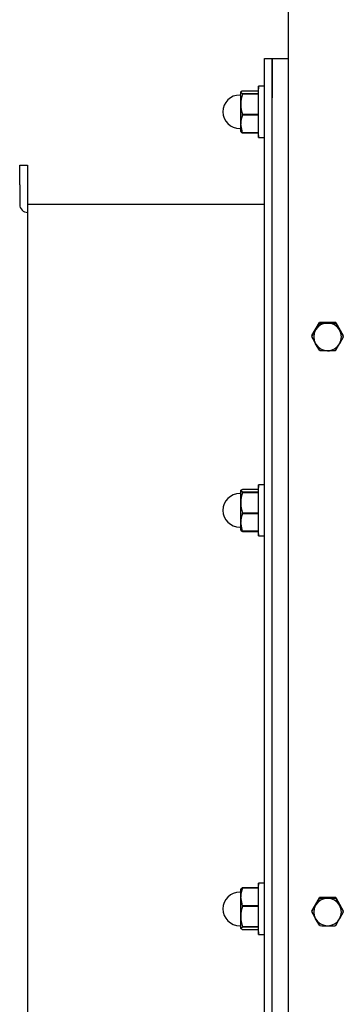
# Model space of a CAD drawing. Extents: x 619 to 850, y 332 to 582.
# Drawn here: x 664 to 673, y 430 to 455 of the extents above; entities that cross this region are included whole.
import ezdxf

# ---------------------------------------------------------------- set-up
doc = ezdxf.new("R2010")
doc.units = 0
for name, color, linetype in [('1105543552-4X10', 7, 'CONTINUOUS'), ('DEFAULT', 7, 'CONTINUOUS'), ('M6フランジ付袋ナット', 7, 'CONTINUOUS'), ('MP3034064_筒型シールド', 7, 'CONTINUOUS'), ('MP4051469_防水フロント', 7, 'CONTINUOUS'), ('MP4052078_3525開口', 7, 'CONTINUOUS')]:
    doc.layers.add(name, color=color, linetype=linetype)

# ---------------------------------------------------------------- blocks, each defined once
blk = doc.blocks.new('SE2')
at = {"layer": '1105543552-4X10', "color": 7, "linetype": 'CONTINUOUS'}
for p, q in [((30.601, 92.129), (30.793, 92.459)), ((30.751, 92.341), (30.697, 92.27)), ((30.825, 92.397), (30.751, 92.341)), ((30.8, 92.464), (30.793, 92.459)), ((30.793, 92.437), (30.793, 92.459)), ((30.8, 92.442), (30.793, 92.437)), ((30.808, 92.468), (30.8, 92.464)), ((30.808, 92.446), (30.8, 92.442)), ((30.808, 92.468), (31.192, 92.468)), ((30.808, 92.468), (30.808, 92.446)), ((30.911, 92.432), (30.825, 92.397)), ((31, 92.444), (30.911, 92.432)), ((31.089, 92.432), (31, 92.444)), ((31.175, 92.397), (31.089, 92.432)), ((31.249, 92.341), (31.175, 92.397)), ((31.2, 92.464), (31.192, 92.468)), ((31.192, 92.446), (31.192, 92.468)), ((31.2, 92.442), (31.192, 92.446)), ((31.207, 92.459), (31.2, 92.464)), ((31.207, 92.437), (31.2, 92.442)), ((31.207, 92.459), (31.399, 92.129)), ((31.207, 92.459), (31.207, 92.437)), ((31.207, 92.437), (31.303, 92.27)), ((31.303, 92.27), (31.249, 92.341)), ((30.601, 92.107), (30.697, 92.27)), ((30.601, 92.129), (30.601, 92.107)), ((30.601, 92.12), (30.601, 92.098)), ((30.662, 92.187), (30.65, 92.095)), ((30.65, 92.095), (30.662, 92.003)), ((30.697, 92.27), (30.662, 92.187)), ((31.338, 92.187), (31.303, 92.27)), ((31.399, 92.089), (31.303, 91.921)), ((31.35, 92.095), (31.338, 92.187)), ((31.338, 92.003), (31.35, 92.095)), ((31.399, 92.107), (31.399, 92.129)), ((31.399, 92.098), (31.399, 92.12)), ((30.662, 92.003), (30.697, 91.921)), ((30.697, 91.921), (30.751, 91.85)), ((30.793, 91.758), (30.697, 91.921)), ((30.751, 91.85), (30.825, 91.793)), ((31.175, 91.793), (31.249, 91.85)), ((31.249, 91.85), (31.303, 91.921)), ((31.303, 91.921), (31.338, 92.003)), ((30.793, 91.758), (30.8, 91.753)), ((30.8, 91.753), (30.808, 91.749)), ((30.825, 91.793), (30.911, 91.758)), ((30.911, 91.758), (31, 91.747)), ((31, 91.747), (31.089, 91.758)), ((31.089, 91.758), (31.175, 91.793)), ((31.192, 91.749), (31.2, 91.753)), ((31.2, 91.753), (31.207, 91.758)), ((30.601, 77.554), (30.793, 77.885)), ((30.8, 77.89), (30.793, 77.885)), ((30.793, 77.863), (30.793, 77.885)), ((30.8, 77.868), (30.793, 77.863)), ((30.808, 77.894), (30.8, 77.89)), ((30.808, 77.872), (30.8, 77.868)), ((30.808, 77.894), (31.192, 77.894)), ((30.808, 77.894), (30.808, 77.872)), ((30.911, 77.858), (30.825, 77.823)), ((31, 77.87), (30.911, 77.858)), ((31.089, 77.858), (31, 77.87)), ((31.175, 77.823), (31.089, 77.858)), ((31.2, 77.89), (31.192, 77.894)), ((31.192, 77.872), (31.192, 77.894)), ((31.2, 77.868), (31.192, 77.872)), ((31.207, 77.885), (31.2, 77.89)), ((31.207, 77.863), (31.2, 77.868)), ((31.207, 77.885), (31.399, 77.554)), ((31.207, 77.885), (31.207, 77.863)), ((31.207, 77.863), (31.303, 77.695)), ((30.601, 77.532), (30.697, 77.695)), ((30.662, 77.613), (30.65, 77.521)), ((30.697, 77.695), (30.662, 77.613)), ((30.751, 77.766), (30.697, 77.695)), ((30.825, 77.823), (30.751, 77.766)), ((31.249, 77.766), (31.175, 77.823)), ((31.303, 77.695), (31.249, 77.766)), ((31.338, 77.613), (31.303, 77.695)), ((31.35, 77.521), (31.338, 77.613)), ((30.601, 77.554), (30.601, 77.532)), ((30.601, 77.545), (30.601, 77.523)), ((30.65, 77.521), (30.662, 77.429)), ((30.662, 77.429), (30.697, 77.347)), ((31.399, 77.514), (31.303, 77.347)), ((31.303, 77.347), (31.338, 77.429)), ((31.338, 77.429), (31.35, 77.521)), ((31.399, 77.532), (31.399, 77.554)), ((31.399, 77.523), (31.399, 77.545)), ((30.697, 77.347), (30.751, 77.275)), ((30.793, 77.184), (30.697, 77.347)), ((30.751, 77.275), (30.825, 77.219)), ((30.793, 77.184), (30.8, 77.179)), ((30.8, 77.179), (30.808, 77.175)), ((30.825, 77.219), (30.911, 77.184)), ((30.911, 77.184), (31, 77.172)), ((31, 77.172), (31.089, 77.184)), ((31.089, 77.184), (31.175, 77.219)), ((31.175, 77.219), (31.249, 77.275)), ((31.192, 77.175), (31.2, 77.179)), ((31.2, 77.179), (31.207, 77.184)), ((31.249, 77.275), (31.303, 77.347))]:
    blk.add_line(p, q, dxfattribs=at)
for centre, radius, start, end in [((16.776, 100.33), 16.086, 329.928, 330.616), ((31.005, 100.293), 7.849, 268.5634, 269.9619), ((30.995, 100.289), 7.846, 270.0378, 271.437), ((30.997, 92.12), 0.396, 178.6894, 180), ((30.997, 92.098), 0.396, 178.6894, 181.3106), ((44.618, 99.982), 16.086, 209.384, 210.072), ((44.314, 99.815), 15.041, 210.1099, 210.8295), ((31.003, 92.12), 0.396, 0, 1.3106), ((31.003, 92.098), 0.396, 358.6894, 1.3106), ((18.292, 99.466), 15.041, 329.1705, 329.8901), ((31.005, 99.596), 7.849, 268.5634, 269.9619), ((30.995, 99.592), 7.846, 270.0378, 271.437), ((16.776, 85.756), 16.086, 329.928, 330.616), ((31.005, 85.719), 7.849, 268.5634, 269.9619), ((30.995, 85.715), 7.846, 270.0378, 271.437), ((44.314, 85.24), 15.041, 210.1099, 210.8295), ((30.997, 77.545), 0.396, 178.6894, 180), ((30.997, 77.523), 0.396, 178.6894, 181.3106), ((44.618, 85.407), 16.086, 209.384, 210.072), ((31.003, 77.545), 0.396, 0, 1.3106), ((31.003, 77.523), 0.396, 358.6894, 1.3106), ((31.005, 85.022), 7.849, 268.5634, 269.9619), ((30.995, 85.018), 7.846, 270.0378, 271.437), ((18.292, 84.892), 15.041, 329.1705, 329.8901)]:
    blk.add_arc(centre, radius, start, end, dxfattribs=at)
at = {"layer": 'M6フランジ付袋ナット', "color": 7, "linetype": 'CONTINUOUS'}
for p, q in [((28.804, 98.307), (28.805, 98.308)), ((28.804, 98.306), (28.804, 98.307)), ((28.805, 98.308), (28.805, 98.309)), ((28.805, 98.309), (28.806, 98.309)), ((28.806, 98.309), (28.807, 98.31)), ((28.807, 98.31), (28.807, 98.311)), ((28.807, 98.311), (28.808, 98.311)), ((28.808, 98.311), (28.809, 98.312)), ((28.809, 98.312), (28.809, 98.313)), ((28.809, 98.313), (28.81, 98.313)), ((28.81, 98.313), (28.811, 98.314)), ((28.811, 98.314), (28.812, 98.315)), ((28.812, 98.315), (28.813, 98.316)), ((28.812, 98.315), (28.812, 98.315)), ((28.813, 98.316), (28.814, 98.317)), ((28.814, 98.317), (28.815, 98.317)), ((28.815, 98.317), (28.816, 98.318)), ((28.816, 98.318), (28.817, 98.319)), ((28.817, 98.319), (28.818, 98.319)), ((28.818, 98.319), (28.819, 98.32)), ((28.819, 98.32), (28.82, 98.321)), ((28.82, 98.321), (28.821, 98.321)), ((28.821, 98.321), (28.822, 98.322)), ((28.822, 98.322), (28.823, 98.322)), ((28.823, 98.322), (28.824, 98.323)), ((28.824, 98.323), (28.825, 98.324)), ((28.825, 98.324), (28.827, 98.324)), ((28.827, 98.324), (28.828, 98.325)), ((28.828, 98.325), (28.829, 98.326)), ((28.829, 98.326), (28.83, 98.326)), ((28.83, 98.326), (28.831, 98.327)), ((28.831, 98.327), (28.833, 98.328)), ((28.833, 98.328), (28.834, 98.328)), ((28.834, 98.328), (28.835, 98.329)), ((28.835, 98.329), (28.836, 98.33)), ((28.836, 98.33), (28.838, 98.33)), ((28.838, 98.33), (28.839, 98.331)), ((28.839, 98.331), (28.841, 98.332)), ((28.841, 98.332), (28.842, 98.332)), ((28.842, 98.332), (28.843, 98.333)), ((28.843, 98.333), (29.241, 98.333)), ((29.25, 98.45), (29.238, 98.3)), ((29.25, 97.15), (29.25, 98.45)), ((29.4, 98.45), (29.25, 98.45)), ((28.8, 98.225), (28.775, 98.225)), ((28.8, 98.299), (28.801, 98.3)), ((28.8, 98.298), (28.8, 98.299)), ((28.8, 98.297), (28.8, 98.298)), ((28.8, 98.298), (28.8, 98.298)), ((28.8, 98.296), (28.8, 98.297)), ((28.8, 97.991), (28.8, 98.296)), ((28.8, 98.296), (28.8, 98.296)), ((28.843, 98.258), (28.8, 98.296)), ((28.801, 98.301), (28.801, 98.302)), ((28.801, 98.302), (28.802, 98.302)), ((28.801, 98.3), (28.801, 98.301)), ((28.801, 98.3), (28.801, 98.3)), ((28.802, 98.303), (28.802, 98.304)), ((28.802, 98.304), (28.803, 98.304)), ((28.802, 98.302), (28.802, 98.303)), ((28.803, 98.305), (28.803, 98.306)), ((28.803, 98.306), (28.804, 98.306)), ((28.803, 98.304), (28.803, 98.305)), ((28.843, 98.253), (28.843, 98.258)), ((29.244, 98.258), (28.843, 98.258)), ((28.843, 98.253), (29.244, 98.253)), ((29.244, 98.304), (29.244, 98.258)), ((29.244, 98.258), (29.244, 98.253)), ((28.8, 97.495), (28.8, 97.991)), ((28.843, 97.72), (28.843, 97.728)), ((29.244, 97.728), (28.843, 97.728)), ((28.843, 97.72), (29.244, 97.72)), ((29.244, 97.728), (29.244, 97.72)), ((29.244, 97.72), (29.244, 97.27)), ((28.775, 97.375), (28.8, 97.375)), ((28.8, 97.3), (28.8, 97.495)), ((28.843, 97.27), (28.8, 97.495)), ((28.8, 97.304), (28.8, 97.304)), ((28.8, 97.304), (28.8, 97.303)), ((28.8, 97.303), (28.8, 97.302)), ((28.8, 97.302), (28.8, 97.302)), ((28.8, 97.302), (28.8, 97.301)), ((28.8, 97.301), (28.801, 97.3)), ((28.801, 97.3), (28.801, 97.3)), ((28.801, 97.3), (28.801, 97.299)), ((28.801, 97.299), (28.801, 97.298)), ((28.801, 97.298), (28.802, 97.298)), ((28.802, 97.298), (28.802, 97.297)), ((28.802, 97.297), (28.802, 97.296)), ((28.802, 97.296), (28.803, 97.296)), ((28.803, 97.296), (28.803, 97.295)), ((28.803, 97.295), (28.803, 97.294)), ((28.803, 97.294), (28.804, 97.294)), ((28.804, 97.294), (28.804, 97.293)), ((28.804, 97.293), (28.805, 97.292)), ((28.805, 97.292), (28.805, 97.291)), ((28.805, 97.291), (28.806, 97.291)), ((28.806, 97.291), (28.807, 97.29)), ((28.807, 97.29), (28.807, 97.289)), ((28.807, 97.289), (28.808, 97.289)), ((28.808, 97.289), (28.809, 97.288)), ((28.809, 97.288), (28.809, 97.287)), ((28.809, 97.287), (28.81, 97.287)), ((28.81, 97.287), (28.811, 97.286)), ((28.811, 97.286), (28.812, 97.285)), ((28.812, 97.285), (28.812, 97.285)), ((28.812, 97.285), (28.813, 97.284)), ((28.813, 97.284), (28.814, 97.283)), ((28.814, 97.283), (28.815, 97.283)), ((28.815, 97.283), (28.816, 97.282)), ((28.816, 97.282), (28.817, 97.281)), ((28.817, 97.281), (28.818, 97.281)), ((28.818, 97.281), (28.819, 97.28)), ((28.819, 97.28), (28.82, 97.279)), ((28.82, 97.279), (28.821, 97.279)), ((28.821, 97.279), (28.822, 97.278)), ((28.822, 97.278), (28.823, 97.278)), ((28.823, 97.278), (28.824, 97.277)), ((28.824, 97.277), (28.825, 97.276)), ((28.825, 97.276), (28.827, 97.276)), ((28.827, 97.276), (28.828, 97.275)), ((28.828, 97.275), (28.829, 97.274)), ((28.829, 97.274), (28.83, 97.274)), ((28.83, 97.274), (28.831, 97.273)), ((28.831, 97.273), (28.833, 97.272)), ((28.833, 97.272), (28.834, 97.272)), ((28.834, 97.272), (28.835, 97.271)), ((28.835, 97.271), (28.836, 97.27)), ((28.836, 97.27), (28.838, 97.27)), ((28.838, 97.27), (28.839, 97.269)), ((28.839, 97.269), (28.841, 97.268)), ((28.841, 97.268), (28.842, 97.268)), ((28.842, 97.268), (28.843, 97.267)), ((28.843, 97.267), (28.843, 97.27)), ((29.244, 97.27), (28.843, 97.27)), ((28.843, 97.267), (29.244, 97.267)), ((29.241, 97.267), (29.25, 97.15)), ((29.244, 97.27), (29.244, 97.267)), ((29.25, 97.15), (29.4, 97.15)), ((29.25, 88.35), (29.238, 88.2)), ((29.25, 87.05), (29.25, 88.35)), ((29.4, 88.35), (29.25, 88.35)), ((28.8, 88.125), (28.775, 88.125)), ((28.8, 88.199), (28.801, 88.2)), ((28.8, 88.198), (28.8, 88.199)), ((28.8, 88.197), (28.8, 88.198)), ((28.8, 88.198), (28.8, 88.198)), ((28.8, 88.196), (28.8, 88.197)), ((28.8, 87.891), (28.8, 88.196)), ((28.8, 88.196), (28.8, 88.196)), ((28.843, 88.158), (28.8, 88.196)), ((28.801, 88.201), (28.801, 88.202)), ((28.801, 88.202), (28.802, 88.202)), ((28.801, 88.2), (28.801, 88.201)), ((28.801, 88.2), (28.801, 88.2)), ((28.802, 88.203), (28.802, 88.204)), ((28.802, 88.204), (28.803, 88.204)), ((28.802, 88.202), (28.802, 88.203)), ((28.803, 88.205), (28.803, 88.206)), ((28.803, 88.206), (28.804, 88.206)), ((28.803, 88.204), (28.803, 88.205)), ((28.804, 88.207), (28.805, 88.208)), ((28.804, 88.206), (28.804, 88.207)), ((28.805, 88.208), (28.805, 88.209)), ((28.805, 88.209), (28.806, 88.209)), ((28.806, 88.209), (28.807, 88.21)), ((28.807, 88.21), (28.807, 88.211)), ((28.807, 88.211), (28.808, 88.211)), ((28.808, 88.211), (28.809, 88.212)), ((28.809, 88.212), (28.809, 88.213)), ((28.809, 88.213), (28.81, 88.213)), ((28.81, 88.213), (28.811, 88.214)), ((28.811, 88.214), (28.812, 88.215)), ((28.812, 88.215), (28.813, 88.216)), ((28.812, 88.215), (28.812, 88.215)), ((28.813, 88.216), (28.814, 88.217)), ((28.814, 88.217), (28.815, 88.217)), ((28.815, 88.217), (28.816, 88.218)), ((28.816, 88.218), (28.817, 88.219)), ((28.817, 88.219), (28.818, 88.219)), ((28.818, 88.219), (28.819, 88.22)), ((28.819, 88.22), (28.82, 88.221)), ((28.82, 88.221), (28.821, 88.221)), ((28.821, 88.221), (28.822, 88.222)), ((28.822, 88.222), (28.823, 88.222)), ((28.823, 88.222), (28.824, 88.223)), ((28.824, 88.223), (28.825, 88.224)), ((28.825, 88.224), (28.827, 88.224)), ((28.827, 88.224), (28.828, 88.225)), ((28.828, 88.225), (28.829, 88.226)), ((28.829, 88.226), (28.83, 88.226)), ((28.83, 88.226), (28.831, 88.227)), ((28.831, 88.227), (28.833, 88.228)), ((28.833, 88.228), (28.834, 88.228)), ((28.834, 88.228), (28.835, 88.229)), ((28.835, 88.229), (28.836, 88.23)), ((28.836, 88.23), (28.838, 88.23)), ((28.838, 88.23), (28.839, 88.231)), ((28.839, 88.231), (28.841, 88.232)), ((28.841, 88.232), (28.842, 88.232)), ((28.842, 88.232), (28.843, 88.233)), ((28.843, 88.233), (29.241, 88.233)), ((28.843, 88.153), (28.843, 88.158)), ((29.244, 88.158), (28.843, 88.158)), ((28.843, 88.153), (29.244, 88.153)), ((29.244, 88.204), (29.244, 88.158)), ((29.244, 88.158), (29.244, 88.153)), ((28.8, 87.395), (28.8, 87.891)), ((28.843, 87.62), (28.843, 87.628)), ((29.244, 87.628), (28.843, 87.628)), ((28.843, 87.62), (29.244, 87.62)), ((29.244, 87.628), (29.244, 87.62)), ((29.244, 87.62), (29.244, 87.17)), ((28.8, 87.2), (28.8, 87.395)), ((28.843, 87.17), (28.8, 87.395)), ((28.775, 87.275), (28.8, 87.275)), ((28.8, 87.204), (28.8, 87.204)), ((28.8, 87.204), (28.8, 87.203)), ((28.8, 87.203), (28.8, 87.202)), ((28.8, 87.202), (28.8, 87.202)), ((28.8, 87.202), (28.8, 87.201)), ((28.8, 87.201), (28.801, 87.2)), ((28.801, 87.2), (28.801, 87.2)), ((28.801, 87.2), (28.801, 87.199)), ((28.801, 87.199), (28.801, 87.198)), ((28.801, 87.198), (28.802, 87.198)), ((28.802, 87.198), (28.802, 87.197)), ((28.802, 87.197), (28.802, 87.196)), ((28.802, 87.196), (28.803, 87.196)), ((28.803, 87.196), (28.803, 87.195)), ((28.803, 87.195), (28.803, 87.194)), ((28.803, 87.194), (28.804, 87.194)), ((28.804, 87.194), (28.804, 87.193)), ((28.804, 87.193), (28.805, 87.192)), ((28.805, 87.192), (28.805, 87.191)), ((28.805, 87.191), (28.806, 87.191)), ((28.806, 87.191), (28.807, 87.19)), ((28.807, 87.19), (28.807, 87.189)), ((28.807, 87.189), (28.808, 87.189)), ((28.808, 87.189), (28.809, 87.188)), ((28.809, 87.188), (28.809, 87.187)), ((28.809, 87.187), (28.81, 87.187)), ((28.81, 87.187), (28.811, 87.186)), ((28.811, 87.186), (28.812, 87.185)), ((28.812, 87.185), (28.812, 87.185)), ((28.812, 87.185), (28.813, 87.184)), ((28.813, 87.184), (28.814, 87.183)), ((28.814, 87.183), (28.815, 87.183)), ((28.815, 87.183), (28.816, 87.182)), ((28.816, 87.182), (28.817, 87.181)), ((28.817, 87.181), (28.818, 87.181)), ((28.818, 87.181), (28.819, 87.18)), ((28.819, 87.18), (28.82, 87.179)), ((28.82, 87.179), (28.821, 87.179)), ((28.821, 87.179), (28.822, 87.178)), ((28.822, 87.178), (28.823, 87.178)), ((28.823, 87.178), (28.824, 87.177)), ((28.824, 87.177), (28.825, 87.176)), ((28.825, 87.176), (28.827, 87.176)), ((28.827, 87.176), (28.828, 87.175)), ((28.828, 87.175), (28.829, 87.174)), ((28.829, 87.174), (28.83, 87.174)), ((28.83, 87.174), (28.831, 87.173)), ((28.831, 87.173), (28.833, 87.172)), ((28.833, 87.172), (28.834, 87.172)), ((28.834, 87.172), (28.835, 87.171)), ((28.835, 87.171), (28.836, 87.17)), ((28.836, 87.17), (28.838, 87.17)), ((28.838, 87.17), (28.839, 87.169)), ((28.839, 87.169), (28.841, 87.168)), ((28.841, 87.168), (28.842, 87.168)), ((28.842, 87.168), (28.843, 87.167)), ((28.843, 87.167), (28.843, 87.17)), ((29.244, 87.17), (28.843, 87.17)), ((28.843, 87.167), (29.244, 87.167)), ((29.241, 87.167), (29.25, 87.05)), ((29.244, 87.17), (29.244, 87.167)), ((29.25, 87.05), (29.4, 87.05)), ((28.843, 78.133), (28.8, 78.096)), ((28.8, 77.905), (28.8, 78.1)), ((28.843, 78.13), (28.843, 78.133)), ((29.244, 78.133), (28.843, 78.133)), ((28.843, 78.13), (29.244, 78.13)), ((29.25, 78.25), (29.241, 78.133)), ((29.244, 78.133), (29.244, 78.13)), ((29.244, 78.13), (29.244, 77.68)), ((29.25, 76.95), (29.25, 78.25)), ((29.4, 78.25), (29.25, 78.25)), ((28.8, 78.025), (28.775, 78.025)), ((28.8, 77.409), (28.8, 77.905)), ((28.843, 77.68), (28.8, 77.905)), ((28.843, 77.672), (28.843, 77.68)), ((29.244, 77.68), (28.843, 77.68)), ((28.843, 77.672), (29.244, 77.672)), ((29.244, 77.68), (29.244, 77.672)), ((28.8, 77.104), (28.8, 77.409)), ((28.775, 77.175), (28.8, 77.175)), ((28.8, 77.107), (28.8, 77.108)), ((28.8, 77.108), (28.801, 77.108)), ((28.8, 77.106), (28.8, 77.107)), ((28.8, 77.105), (28.8, 77.106)), ((28.8, 77.106), (28.8, 77.106)), ((28.8, 77.104), (28.8, 77.105)), ((28.843, 77.067), (28.8, 77.104)), ((28.801, 77.11), (28.802, 77.111)), ((28.801, 77.109), (28.801, 77.11)), ((28.801, 77.11), (28.801, 77.11)), ((28.801, 77.108), (28.801, 77.109)), ((28.802, 77.112), (28.803, 77.113)), ((28.802, 77.111), (28.802, 77.112)), ((28.802, 77.112), (28.802, 77.112)), ((28.803, 77.114), (28.804, 77.115)), ((28.803, 77.113), (28.803, 77.114)), ((28.803, 77.114), (28.803, 77.114)), ((28.804, 77.116), (28.805, 77.117)), ((28.804, 77.115), (28.804, 77.116)), ((28.805, 77.117), (28.806, 77.118)), ((28.805, 77.117), (28.805, 77.117)), ((28.806, 77.118), (28.807, 77.119)), ((28.807, 77.119), (28.808, 77.12)), ((28.807, 77.119), (28.807, 77.119)), ((28.808, 77.12), (28.809, 77.121)), ((28.809, 77.121), (28.81, 77.122)), ((28.809, 77.121), (28.809, 77.121)), ((28.81, 77.122), (28.811, 77.123)), ((28.811, 77.123), (28.812, 77.123)), ((28.812, 77.124), (28.813, 77.125)), ((28.812, 77.123), (28.812, 77.124)), ((28.813, 77.125), (28.814, 77.125)), ((28.814, 77.125), (28.815, 77.126)), ((28.815, 77.126), (28.816, 77.127)), ((28.816, 77.127), (28.817, 77.127)), ((28.817, 77.127), (28.818, 77.128)), ((28.818, 77.128), (28.819, 77.129)), ((28.819, 77.129), (28.82, 77.129)), ((28.82, 77.129), (28.821, 77.13)), ((28.821, 77.13), (28.822, 77.13)), ((28.822, 77.13), (28.823, 77.131)), ((28.823, 77.131), (28.824, 77.132)), ((28.824, 77.132), (28.825, 77.132)), ((28.825, 77.132), (28.827, 77.133)), ((28.827, 77.133), (28.828, 77.134)), ((28.828, 77.134), (28.829, 77.134)), ((28.829, 77.134), (28.83, 77.135)), ((28.83, 77.135), (28.831, 77.136)), ((28.831, 77.136), (28.833, 77.136)), ((28.833, 77.136), (28.834, 77.137)), ((28.834, 77.137), (28.835, 77.138)), ((28.835, 77.138), (28.836, 77.138)), ((28.836, 77.138), (28.838, 77.139)), ((28.838, 77.139), (28.839, 77.14)), ((28.839, 77.14), (28.841, 77.14)), ((28.841, 77.14), (28.842, 77.141)), ((28.842, 77.141), (28.843, 77.142)), ((28.843, 77.142), (28.843, 77.147)), ((29.244, 77.147), (28.843, 77.147)), ((28.843, 77.142), (29.244, 77.142)), ((29.238, 77.1), (29.25, 76.95)), ((29.244, 77.147), (29.244, 77.142)), ((29.244, 77.142), (29.244, 77.096)), ((29.241, 77.067), (28.843, 77.067)), ((29.25, 76.95), (29.4, 76.95))]:
    blk.add_line(p, q, dxfattribs=at)
for centre, radius, start, end in [((28.775, 97.8), 0.425, 90, 270), ((29.681, 97.98), 0.881, 161.9472, 179.3139), ((35.21, 97.991), 5.972, 177.4812, 182.5188), ((29.681, 98.002), 0.881, 180.6923, 198.0466), ((29.449, 97.487), 0.649, 158.9412, 179.2827), ((28.775, 87.7), 0.425, 90, 270), ((29.681, 87.88), 0.881, 161.9534, 179.3077), ((35.21, 87.891), 5.972, 177.4812, 182.5188), ((29.681, 87.901), 0.881, 180.6861, 198.0528), ((29.449, 87.387), 0.649, 158.9412, 179.2827), ((29.449, 77.897), 0.649, 158.9412, 179.2827), ((28.775, 77.6), 0.425, 90, 270), ((29.681, 77.399), 0.881, 161.9472, 179.3139), ((35.21, 77.409), 5.972, 177.4812, 182.5188), ((29.681, 77.42), 0.881, 180.6923, 198.0466)]:
    blk.add_arc(centre, radius, start, end, dxfattribs=at)
at = {"layer": 'MP3034064_筒型シールド', "color": 7, "linetype": 'CONTINUOUS'}
for p, q in [((29.4, 98.15), (29.4, 99.15)), ((29.4, 99.15), (29.6, 99.15)), ((29.6, 99.15), (29.6, 98.15)), ((29.4, 67.15), (29.4, 98.15)), ((29.6, 67.15), (29.6, 98.15)), ((23.2, 96.449), (23.4, 96.449)), ((23.2, 95.949), (23.2, 96.449)), ((23.4, 96.449), (23.4, 95.949)), ((23.2, 95.949), (23.2, 95.45)), ((23.4, 95.949), (23.4, 95.45)), ((23.4, 95.45), (23.4, 95.45)), ((29.4, 95.45), (23.4, 95.45)), ((23.4, 95.45), (23.4, 69.85)), ((29.4, 95.45), (29.4, 95.45))]:
    blk.add_line(p, q, dxfattribs=at)
blk.add_arc((23.4, 95.45), 0.2, 180, 270, dxfattribs=at)
at = {"layer": 'MP4051469_防水フロント', "color": 7, "linetype": 'CONTINUOUS'}
blk.add_line((30, 107.197), (30, 62.468), dxfattribs=at)
at = {"layer": 'MP4052078_3525開口', "color": 7, "linetype": 'CONTINUOUS'}
for p, q in [((29.6, 98.15), (29.6, 99.15)), ((29.6, 99.15), (30, 99.15)), ((29.6, 67.15), (29.6, 98.15))]:
    blk.add_line(p, q, dxfattribs=at)

msp = doc.modelspace()

# ---------------------------------------------------------------- block references
at = {"layer": 'DEFAULT', "color": 7}
msp.add_blockref('SE2', (641.24, 354.375), dxfattribs=at)

doc.saveas('drawing.dxf')
